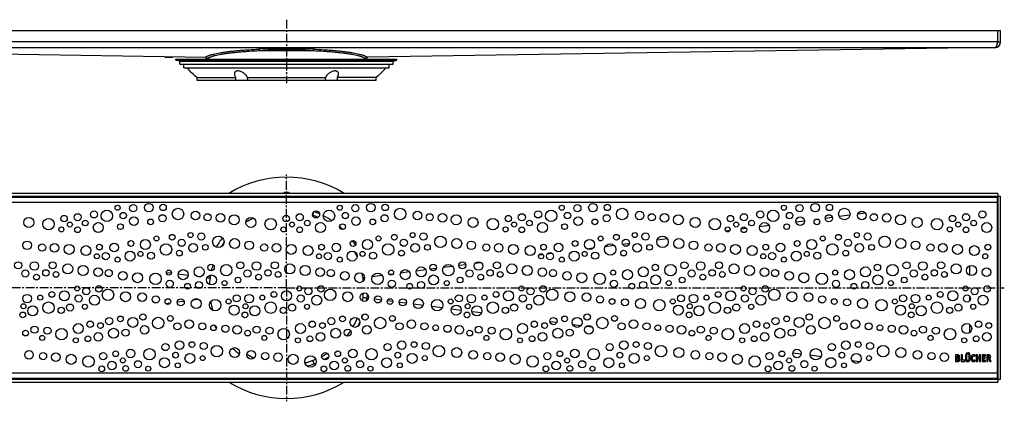
# Model space of a CAD drawing. Units: millimetres. Extents: x -489 to 696, y -115 to 152.
# Drawn here: x 6 to 696, y -115 to 152 of the extents above; entities that cross this region are included whole.
import ezdxf

# ---------------------------------------------------------------- set-up
doc = ezdxf.new("R2010")
doc.units = ezdxf.units.MM
doc.header["$LTSCALE"] = 16.335
doc.linetypes.add('CENTER', pattern=[0.6, 0.375, -0.075, 0.075, -0.075])
doc.layers.get('0').update_dxf_attribs({"linetype": 'CONTINUOUS'})
doc.layers.add('AXES', color=7, linetype='CONTINUOUS')

msp = doc.modelspace()

# ---------------------------------------------------------------- linework, layer by layer
at = {"color": 7, "linetype": 'Continuous'}
for p, q in [((-306.89, 144.64), (693.11, 144.64)), ((691.11, 136.64), (691.11, 144.64)), ((693.11, 136.64), (693.11, 144.64)), ((-285.04, 132.64), (136.6, 125.94)), ((671.25, 132.64), (249.61, 125.94)), ((691.11, 136.64), (693.11, 136.64)), ((108.11, 126.39), (108.11, 125.9)), ((113.11, 125.9), (108.11, 125.9)), ((113.11, 126.31), (113.11, 125.9)), ((137.11, 124.95), (137.11, 124.64)), ((249.11, 124.95), (249.11, 124.64)), ((-306.89, 28.69), (693.11, 28.69)), ((691.11, 30.69), (-304.89, 30.69)), ((-304.39, 28.19), (690.61, 28.19)), ((690.61, 28.19), (690.61, -98.81)), ((691.11, 30.69), (691.11, -101.31)), ((693.11, -99.31), (693.11, 28.69)), ((575.24, 13.9), (570.31, 13.26)), ((587.6, 15.49), (580.11, 14.52)), ((598.39, 16.88), (593.03, 16.19)), ((671.23, 14.92), (671.23, 13.14)), ((531.07, 8.21), (524.39, 7.35)), ((555.76, 11.39), (549.85, 10.62)), ((565.35, 12.62), (563.19, 12.34)), ((503.51, 4.66), (500.75, 4.3)), ((515.15, 6.16), (511.38, 5.67)), ((422.63, -5.76), (416.3, -6.57)), ((433.17, -4.4), (428.56, -4.99)), ((459.74, -0.98), (452.6, -1.9)), ((372.73, -12.18), (369.77, -12.56)), ((379.34, -11.33), (375.47, -11.83)), ((407.59, -7.69), (403.77, -8.19)), ((671.23, -8.98), (671.23, -9.66)), ((309.43, -20.33), (302.9, -21.18)), ((318.71, -19.14), (313.75, -19.78)), ((329.51, -17.75), (325.13, -18.31)), ((671.23, -20.01), (671.23, -26.36)), ((109.08, -24.49), (112.55, -24.94)), ((117.34, -25.56), (124.28, -26.45)), ((130.17, -27.21), (132.9, -27.56)), ((260.12, -26.68), (253.18, -27.58)), ((267.72, -25.7), (265.24, -26.02)), ((279.23, -24.22), (272.97, -25.03)), ((290.64, -22.75), (283.99, -23.61)), ((297.96, -21.81), (293.94, -22.33)), ((671.23, -40.89), (671.23, -44.64)), ((108.53, -46.2), (111.93, -45.77)), ((116.6, -45.17), (121.41, -44.55)), ((127.64, -43.74), (131.51, -43.24)), ((250.5, -42.7), (249.59, -42.59)), ((259.58, -43.87), (254.62, -43.24)), ((267.59, -44.91), (263.68, -44.4)), ((277, -46.12), (272.09, -45.48)), ((288.71, -47.63), (281.97, -46.76)), ((302.14, -49.35), (294.77, -48.41)), ((315.47, -51.07), (308.55, -50.18)), ((329.59, -52.89), (322.97, -52.04)), ((382.27, -59.67), (377.55, -59.06)), ((399.15, -61.85), (393.49, -61.12)), ((671.23, -60.88), (671.23, -66.8)), ((407.14, -62.88), (402.98, -62.34)), ((415.01, -63.89), (412.51, -63.57)), ((541.57, -80.19), (538.81, -79.83)), ((553.47, -81.72), (547.53, -80.95)), ((567.29, -83.5), (559.73, -82.52)), ((661.61, -82.35), (661.61, -86.67)), ((662.83, -82.21), (661.74, -82.21)), ((665.45, -82.35), (665.45, -86.67)), ((666.23, -82.21), (665.6, -82.21)), ((666.37, -85.98), (666.37, -82.35)), ((668.56, -82.35), (668.56, -85.26)), ((669.34, -82.21), (668.7, -82.21)), ((669.48, -85.26), (669.48, -82.35)), ((670.91, -82.35), (670.91, -85.27)), ((671.65, -82.21), (671.05, -82.21)), ((671.79, -85.26), (671.79, -82.35)), ((675.04, -83.15), (675.31, -82.66)), ((675.89, -82.35), (675.89, -86.67)), ((676.67, -82.21), (676.03, -82.21)), ((676.81, -84.1), (676.81, -82.36)), ((678.06, -82.36), (678.06, -84.1)), ((678.84, -82.21), (678.2, -82.21)), ((678.98, -86.67), (678.98, -82.35)), ((680.11, -82.35), (680.11, -86.67)), ((682.49, -82.21), (680.25, -82.21)), ((682.48, -82.83), (682.61, -82.37)), ((683.35, -82.35), (683.35, -86.65)), ((684.58, -82.21), (683.49, -82.21)), ((575.87, -84.6), (573.42, -84.29)), ((594.64, -87.02), (588.94, -86.29)), ((661.74, -86.81), (662.88, -86.81)), ((662.48, -82.89), (662.83, -82.89)), ((662.48, -84.12), (662.48, -82.89)), ((662.76, -84.12), (662.48, -84.12)), ((662.48, -84.82), (662.81, -84.82)), ((662.48, -86.08), (662.48, -84.82)), ((662.79, -86.08), (662.48, -86.08)), ((665.6, -86.81), (667.81, -86.81)), ((667.97, -85.98), (666.37, -85.98)), ((667.97, -86.69), (668.09, -86.14)), ((668.1, -86.06), (668.1, -86.08)), ((675.32, -86.41), (675.05, -85.94)), ((676.03, -86.81), (676.67, -86.81)), ((678.06, -84.1), (676.81, -84.1)), ((676.81, -84.78), (678.06, -84.78)), ((676.81, -86.67), (676.81, -84.78)), ((678.06, -84.78), (678.06, -86.67)), ((678.2, -86.81), (678.84, -86.81)), ((680.25, -86.81), (682.44, -86.81)), ((681.03, -82.94), (682.33, -82.94)), ((681.03, -84.04), (681.03, -82.94)), ((682.15, -84.04), (681.03, -84.04)), ((681.03, -84.78), (682.15, -84.78)), ((681.03, -86.08), (681.03, -84.78)), ((682.44, -86.08), (681.03, -86.08)), ((682.29, -84.63), (682.29, -84.19)), ((682.58, -86.67), (682.58, -86.22)), ((683.49, -86.81), (684.1, -86.81)), ((684.24, -82.89), (684.5, -82.89)), ((684.24, -84.22), (684.24, -82.89)), ((684.42, -84.22), (684.24, -84.22)), ((684.24, -84.93), (684.6, -84.93)), ((684.24, -86.67), (684.24, -84.93)), ((684.6, -84.93), (685.54, -86.84)), ((686.39, -86.57), (685.39, -84.82)), ((685.72, -86.91), (686.32, -86.75)), ((-306.89, -99.31), (693.11, -99.31)), ((-304.89, -101.31), (691.11, -101.31)), ((690.61, -98.81), (-304.39, -98.81))]:
    msp.add_line(p, q, dxfattribs=at)
at = {"color": 9, "linetype": 'Continuous'}
for p, q in [((691.11, 136.64), (-304.89, 136.64)), ((137.11, 124.95), (137.59, 124.94)), ((174.2, 130.64), (212.01, 130.64)), ((248.62, 124.94), (249.11, 124.95)), ((690.61, 24.44), (-304.39, 24.44)), ((212.35, 17.97), (212.28, 18)), ((690.61, -95.06), (-304.39, -95.06))]:
    msp.add_line(p, q, dxfattribs=at)
for centre, radius, start, end in [((193.11, -304.03), 436.09, 87.47064, 92.52936), ((193.11, -35.68), 57, 65.98704, 70.2672), ((193.11, -35.68), 57, 55.99135, 63.11561), ((193.11, -35.68), 57, 126.37304, 128.37324), ((193.11, -35.68), 57, 46.21594, 49.24532), ((193.11, -35.68), 57, 141.80271, 149.65954), ((193.11, -35.68), 57, 32.10697, 35.80073), ((193.1, -35.68), 57, 23.36392, 25.28154), ((193.11, -35.68), 57, 164.38923, 164.73794), ((193.05, -35.31), 57.01, 352.66856, 355.37779), ((193.1, -34.95), 57, 350.50441, 352.29579), ((193.11, -34.95), 57, 337.98155, 340.65299), ((193.11, -34.95), 57, 207.57076, 210.48246), ((193.11, -34.95), 57, 331.28469, 334.55362), ((193.11, -34.95), 57, 228.32937, 234.73104), ((193.1, -34.94), 57, 306.69435, 308.65965), ((191.76, -31.3), 60.89, 285.07176, 289.76975), ((193.1, -34.94), 57, 289.73286, 291.2275), ((193.11, -34.95), 57, 297.47367, 301.22999)]:
    msp.add_arc(centre, radius, start, end, dxfattribs=at)
at = {"color": 7, "linetype": 'Continuous'}
for centre, radius, start, end in [((689.11, 136.64), 4, 270, 360), ((689.11, 136.64), 2, 324.19712, 360), ((136.11, 124.95), 1, 0, 87.95417), ((250.11, 124.95), 1, 92.04583, 180), ((193.11, -35.31), 54, 65.83652, 70.21481), ((193.11, -35.31), 54, 115.40664, 121.71062), ((193.11, -35.31), 54, 144.09236, 147.975), ((193.11, -35.31), 54, 33.31641, 33.96801), ((193.11, -35.31), 54, 23.76411, 27.82916), ((193.11, -35.31), 54, 162.66293, 167.20015), ((193.11, -35.31), 54, 170.50878, 177.54888), ((193.11, -35.31), 54, 4.9717, 10.74058), ((193.11, -35.31), 54, 350.11734, 356.13701), ((193.11, -35.31), 54, 190.30426, 196.92519), ((193.11, -35.31), 54, 329.55647, 336.97943), ((193.11, -35.31), 54, 321.29924, 326.27794), ((193.11, -35.31), 54, 239.13642, 245.21038), ((193.11, -35.31), 54, 297.12449, 301.95415), ((193.11, -35.31), 54, 283.85396, 292.31422), ((663.07, -83.4), 1.31, 0.06945, 25.70802)]:
    msp.add_arc(centre, radius, start, end, dxfattribs=at)
at = {"color": 9, "linetype": 'Continuous'}
for points, knots in [([(136.6, 125.94), (136.7, 126.02), (136.9, 126.19), (137.26, 126.43), (137.68, 126.66), (138.17, 126.89), (138.72, 127.12), (139.33, 127.35), (140, 127.57), (140.74, 127.79), (141.53, 128.01), (142.71, 128.31), (144.34, 128.66), (146.45, 129.06), (148.79, 129.45), (151.34, 129.81), (154.08, 130.15), (157, 130.46), (160.1, 130.75), (163.35, 131.02), (167.95, 131.34), (171.47, 131.53), (173.86, 131.63)], [0, 0, 0, 0, 0.00985, 0.021065, 0.033719, 0.04786, 0.063514, 0.080697, 0.099415, 0.119664, 0.141437, 0.164723, 0.215759, 0.272607, 0.335055, 0.402852, 0.475716, 0.553335, 0.635368, 0.721449, 0.811191, 1, 1, 1, 1]), ([(174.2, 130.64), (174.2, 130.7), (174.19, 130.82), (174.16, 130.99), (174.13, 131.16), (174.09, 131.3), (174.04, 131.43), (174, 131.51), (173.95, 131.57), (173.92, 131.61), (173.88, 131.63), (173.86, 131.63)], [0, 0, 0, 0, 0.166997, 0.329525, 0.482913, 0.622928, 0.746046, 0.849828, 0.894223, 0.933754, 1, 1, 1, 1]), ([(174.2, 130.64), (175.73, 130.78), (178.82, 131.03), (185.13, 131.38), (193.11, 131.57), (201.09, 131.38), (207.39, 131.03), (210.48, 130.78), (212.01, 130.64)], [0, 0, 0, 0, 0.121719, 0.246078, 0.5, 0.753922, 0.878281, 1, 1, 1, 1]), ([(212.01, 130.64), (212.02, 130.7), (212.02, 130.82), (212.05, 130.99), (212.08, 131.16), (212.12, 131.3), (212.17, 131.43), (212.22, 131.51), (212.26, 131.57), (212.3, 131.61), (212.33, 131.63), (212.35, 131.63)], [0, 0, 0, 0, 0.166997, 0.329525, 0.482913, 0.622928, 0.746046, 0.849828, 0.894223, 0.933754, 1, 1, 1, 1]), ([(212.35, 131.63), (214.74, 131.53), (218.26, 131.34), (222.86, 131.02), (226.11, 130.75), (229.21, 130.46), (232.13, 130.15), (234.88, 129.81), (237.42, 129.45), (239.76, 129.06), (241.88, 128.66), (243.5, 128.31), (244.68, 128.01), (245.47, 127.79), (246.21, 127.57), (246.88, 127.35), (247.5, 127.12), (248.04, 126.89), (248.53, 126.66), (248.95, 126.43), (249.31, 126.19), (249.52, 126.02), (249.61, 125.94)], [0, 0, 0, 0, 0.188808, 0.278551, 0.364632, 0.446665, 0.524284, 0.597148, 0.664945, 0.727393, 0.784241, 0.835277, 0.858563, 0.880336, 0.900585, 0.919303, 0.936486, 0.95214, 0.966281, 0.978935, 0.99015, 1, 1, 1, 1]), ([(137.59, 124.94), (137.68, 125.02), (137.88, 125.19), (138.23, 125.43), (138.64, 125.66), (139.12, 125.89), (139.65, 126.12), (140.25, 126.35), (140.92, 126.57), (141.64, 126.8), (142.42, 127.01), (143.58, 127.31), (145.17, 127.67), (147.25, 128.07), (149.55, 128.45), (152.05, 128.81), (154.74, 129.15), (157.62, 129.47), (160.66, 129.76), (163.86, 130.03), (168.39, 130.35), (171.85, 130.54), (174.2, 130.64)], [0, 0, 0, 0, 0.00988, 0.021114, 0.033779, 0.047923, 0.063578, 0.080757, 0.099468, 0.11971, 0.141474, 0.164749, 0.215765, 0.272594, 0.335024, 0.402809, 0.475664, 0.553279, 0.635314, 0.721402, 0.811156, 1, 1, 1, 1]), ([(212.01, 130.64), (214.36, 130.54), (217.82, 130.35), (222.35, 130.03), (225.55, 129.76), (228.59, 129.47), (231.47, 129.15), (234.16, 128.81), (236.66, 128.45), (238.96, 128.07), (241.04, 127.67), (242.63, 127.31), (243.79, 127.01), (244.57, 126.8), (245.3, 126.57), (245.96, 126.35), (246.56, 126.12), (247.1, 125.89), (247.57, 125.66), (247.98, 125.43), (248.33, 125.19), (248.54, 125.02), (248.62, 124.94)], [0, 0, 0, 0, 0.188844, 0.278598, 0.364686, 0.44672, 0.524336, 0.597191, 0.664976, 0.727406, 0.784235, 0.835251, 0.858526, 0.88029, 0.900532, 0.919243, 0.936422, 0.952077, 0.966221, 0.978886, 0.99012, 1, 1, 1, 1]), ([(211.37, 15.55), (211.38, 15.56), (211.4, 15.6), (211.44, 15.66), (211.47, 15.74), (211.54, 15.88), (211.63, 16.09), (211.75, 16.39), (211.89, 16.73), (212.03, 17.12), (212.19, 17.54), (212.3, 17.82), (212.35, 17.97)], [0, 0, 0, 0, 0.019825, 0.046676, 0.080427, 0.120881, 0.220864, 0.344122, 0.487525, 0.647415, 0.819709, 1, 1, 1, 1]), ([(206.06, -87.83), (206.95, -87.58), (208.72, -87.05), (210.47, -86.45), (211.34, -86.14)], [0, 0, 0, 0, 0.500891, 1, 1, 1, 1]), ([(211.34, -86.14), (211.34, -86.14), (211.34, -86.14), (211.35, -86.15), (211.36, -86.15), (211.36, -86.16), (211.38, -86.18), (211.39, -86.21), (211.41, -86.24), (211.43, -86.27), (211.46, -86.33), (211.5, -86.42), (211.55, -86.54), (211.61, -86.68), (211.68, -86.84), (211.75, -87.01), (211.85, -87.28), (211.99, -87.64), (212.17, -88.11), (212.29, -88.43), (212.35, -88.6)], [0, 0, 0, 0, 0.002429, 0.004231, 0.006527, 0.012709, 0.021093, 0.031705, 0.044545, 0.059598, 0.076841, 0.117768, 0.167011, 0.224177, 0.288803, 0.36036, 0.43826, 0.610482, 0.799806, 1, 1, 1, 1])]:
    msp.add_open_spline(points, degree=3, knots=knots, dxfattribs=at)
at = {"color": 7, "linetype": 'Continuous'}
for points, knots in [([(691.11, 136.64), (691.02, 136.38), (690.86, 135.87), (690.61, 135.13), (690.41, 134.54), (690.24, 134.11), (690.11, 133.82), (689.99, 133.56), (689.86, 133.32), (689.74, 133.12), (689.61, 132.95), (689.49, 132.82), (689.36, 132.72), (689.26, 132.67), (689.17, 132.65), (689.13, 132.64), (689.11, 132.64)], [0, 0, 0, 0, 0.177796, 0.349361, 0.508894, 0.582507, 0.65121, 0.714525, 0.772067, 0.823582, 0.868997, 0.908488, 0.942609, 0.972476, 0.986397, 1, 1, 1, 1]), ([(136.6, 125.94), (136.67, 125.94), (136.8, 125.92), (136.98, 125.87), (137.15, 125.77), (137.3, 125.65), (137.42, 125.49), (137.52, 125.32), (137.57, 125.13), (137.59, 125), (137.59, 124.94)], [0, 0, 0, 0, 0.124371, 0.248983, 0.373845, 0.49893, 0.624177, 0.749501, 0.874806, 1, 1, 1, 1]), ([(249.61, 125.94), (249.54, 125.94), (249.41, 125.92), (249.23, 125.87), (249.06, 125.77), (248.91, 125.65), (248.79, 125.49), (248.7, 125.32), (248.64, 125.13), (248.62, 125), (248.62, 124.94)], [0, 0, 0, 0, 0.124371, 0.248982, 0.373845, 0.49893, 0.624176, 0.7495, 0.874806, 1, 1, 1, 1]), ([(691.11, 28.69), (691.07, 28.69), (690.99, 28.68), (690.83, 28.65), (690.63, 28.56), (690.4, 28.4), (690.26, 28.26), (690.19, 28.19)], [0, 0, 0, 0, 0.107279, 0.216674, 0.448786, 0.708066, 1, 1, 1, 1]), ([(691.11, 28.69), (691.11, 28.65), (691.1, 28.57), (691.07, 28.41), (690.98, 28.21), (690.82, 27.98), (690.68, 27.84), (690.61, 27.77)], [0, 0, 0, 0, 0.107279, 0.216674, 0.448786, 0.708066, 1, 1, 1, 1]), ([(137.54, -28.15), (137.68, -28.17), (137.95, -28.2), (138.34, -28.23), (138.69, -28.26), (138.95, -28.28), (139.13, -28.28), (139.24, -28.29), (139.34, -28.29), (139.41, -28.28), (139.45, -28.28), (139.48, -28.28), (139.51, -28.28), (139.53, -28.27), (139.55, -28.27), (139.56, -28.26), (139.57, -28.25), (139.57, -28.25)], [0, 0, 0, 0, 0.208781, 0.401111, 0.572415, 0.718651, 0.781279, 0.836422, 0.883775, 0.923092, 0.939682, 0.954207, 0.966665, 0.977067, 0.985449, 0.9919, 1, 1, 1, 1]), ([(247.85, -28.23), (247.76, -28.24), (247.59, -28.25), (247.35, -28.27), (247.15, -28.28), (247, -28.29), (246.89, -28.29), (246.83, -28.29), (246.77, -28.28), (246.73, -28.28), (246.69, -28.27), (246.67, -28.27), (246.66, -28.26), (246.65, -28.26), (246.64, -28.25), (246.64, -28.25), (246.64, -28.25)], [0, 0, 0, 0, 0.218207, 0.41369, 0.583894, 0.726631, 0.787129, 0.840134, 0.885504, 0.923146, 0.953032, 0.975265, 0.983636, 0.990326, 0.9956, 1, 1, 1, 1]), ([(249.59, -42.59), (249.4, -42.56), (249.02, -42.52), (248.48, -42.45), (247.98, -42.4), (247.6, -42.37), (247.32, -42.35), (247.15, -42.35), (247, -42.34), (246.9, -42.34), (246.82, -42.34), (246.78, -42.34), (246.74, -42.35), (246.7, -42.35), (246.68, -42.36), (246.66, -42.36), (246.65, -42.37), (246.65, -42.37), (246.64, -42.38), (246.64, -42.38)], [0, 0, 0, 0, 0.194838, 0.381717, 0.553605, 0.704066, 0.769477, 0.827518, 0.877661, 0.919466, 0.937131, 0.952591, 0.965825, 0.976822, 0.985597, 0.992205, 0.994746, 0.996833, 1, 1, 1, 1]), ([(691.11, -99.31), (691.07, -99.31), (690.99, -99.31), (690.83, -99.27), (690.63, -99.19), (690.4, -99.03), (690.26, -98.89), (690.19, -98.81)], [0, 0, 0, 0, 0.107279, 0.216674, 0.448786, 0.708066, 1, 1, 1, 1]), ([(691.11, -99.31), (691.11, -99.28), (691.1, -99.2), (691.07, -99.04), (690.98, -98.84), (690.82, -98.61), (690.68, -98.47), (690.61, -98.39)], [0, 0, 0, 0, 0.107279, 0.216674, 0.448786, 0.708066, 1, 1, 1, 1])]:
    msp.add_open_spline(points, degree=3, knots=knots, dxfattribs=at)
for points in [[(661.63, -82.24), (661.61, -82.25), (661.61, -82.29), (661.61, -82.35)], [(661.74, -82.21), (661.68, -82.21), (661.64, -82.23), (661.63, -82.24)], [(663.24, -82.23), (663.12, -82.22), (662.99, -82.21), (662.83, -82.21)], [(663.52, -82.25), (663.44, -82.24), (663.35, -82.23), (663.24, -82.23)], [(663.73, -82.31), (663.67, -82.29), (663.6, -82.27), (663.52, -82.25)], [(663.91, -82.41), (663.85, -82.37), (663.79, -82.34), (663.73, -82.31)], [(664.25, -82.83), (664.17, -82.65), (664.05, -82.51), (663.91, -82.41)], [(665.47, -82.24), (665.46, -82.25), (665.45, -82.29), (665.45, -82.35)], [(665.6, -82.21), (665.53, -82.21), (665.49, -82.23), (665.47, -82.24)], [(666.35, -82.24), (666.33, -82.23), (666.29, -82.21), (666.23, -82.21)], [(666.37, -82.35), (666.37, -82.29), (666.36, -82.25), (666.35, -82.24)], [(668.58, -82.24), (668.57, -82.25), (668.56, -82.29), (668.56, -82.35)], [(668.7, -82.21), (668.63, -82.21), (668.59, -82.23), (668.58, -82.24)], [(669.23, -80.98), (669.14, -81.07), (669.09, -81.18), (669.09, -81.31)], [(669.09, -81.31), (669.09, -81.44), (669.13, -81.56), (669.22, -81.65)], [(669.22, -81.65), (669.32, -81.74), (669.43, -81.79), (669.57, -81.79)], [(669.57, -80.84), (669.44, -80.84), (669.32, -80.89), (669.23, -80.98)], [(669.45, -82.24), (669.44, -82.23), (669.4, -82.21), (669.34, -82.21)], [(669.48, -82.35), (669.48, -82.29), (669.46, -82.25), (669.45, -82.24)], [(669.9, -80.98), (669.81, -80.89), (669.7, -80.84), (669.57, -80.84)], [(669.57, -81.79), (669.69, -81.79), (669.81, -81.74), (669.9, -81.65)], [(670.04, -81.32), (670.04, -81.19), (669.99, -81.07), (669.9, -80.98)], [(669.9, -81.65), (669.99, -81.56), (670.04, -81.45), (670.04, -81.32)], [(670.45, -80.97), (670.36, -81.07), (670.31, -81.18), (670.31, -81.31)], [(670.31, -81.31), (670.31, -81.44), (670.36, -81.56), (670.45, -81.65)], [(670.8, -80.83), (670.66, -80.83), (670.54, -80.88), (670.45, -80.97)], [(670.45, -81.65), (670.54, -81.74), (670.66, -81.79), (670.79, -81.79)], [(670.79, -81.79), (670.92, -81.79), (671.03, -81.74), (671.13, -81.65)], [(671.13, -80.97), (671.03, -80.88), (670.93, -80.83), (670.8, -80.83)], [(670.93, -82.24), (670.92, -82.25), (670.91, -82.29), (670.91, -82.35)], [(671.05, -82.21), (670.99, -82.21), (670.95, -82.23), (670.93, -82.24)], [(671.27, -81.31), (671.27, -81.18), (671.22, -81.07), (671.13, -80.97)], [(671.13, -81.65), (671.22, -81.56), (671.27, -81.44), (671.27, -81.31)], [(671.76, -82.24), (671.75, -82.23), (671.71, -82.21), (671.65, -82.21)], [(671.79, -82.35), (671.79, -82.29), (671.78, -82.25), (671.76, -82.24)], [(673.01, -82.63), (672.83, -82.84), (672.69, -83.1), (672.61, -83.39)], [(673.53, -82.24), (673.33, -82.33), (673.16, -82.46), (673.01, -82.63)], [(674.17, -82.1), (673.94, -82.1), (673.73, -82.15), (673.53, -82.24)], [(674.69, -82.19), (674.52, -82.13), (674.35, -82.1), (674.17, -82.1)], [(675.18, -82.44), (675.03, -82.33), (674.87, -82.25), (674.69, -82.19)], [(675.33, -82.6), (675.33, -82.56), (675.28, -82.51), (675.18, -82.44)], [(675.31, -82.66), (675.32, -82.65), (675.33, -82.63), (675.33, -82.6)], [(675.91, -82.24), (675.9, -82.25), (675.89, -82.29), (675.89, -82.35)], [(676.03, -82.21), (675.96, -82.21), (675.92, -82.23), (675.91, -82.24)], [(676.78, -82.24), (676.77, -82.23), (676.73, -82.21), (676.67, -82.21)], [(676.81, -82.36), (676.81, -82.29), (676.79, -82.25), (676.78, -82.24)], [(678.08, -82.24), (678.07, -82.25), (678.06, -82.29), (678.06, -82.36)], [(678.2, -82.21), (678.13, -82.21), (678.09, -82.23), (678.08, -82.24)], [(678.95, -82.24), (678.94, -82.23), (678.9, -82.21), (678.84, -82.21)], [(678.98, -82.35), (678.98, -82.29), (678.97, -82.25), (678.95, -82.24)], [(680.13, -82.24), (680.12, -82.25), (680.11, -82.29), (680.11, -82.35)], [(680.25, -82.21), (680.19, -82.21), (680.15, -82.23), (680.13, -82.24)], [(682.63, -82.29), (682.63, -82.24), (682.58, -82.21), (682.49, -82.21)], [(682.61, -82.37), (682.62, -82.33), (682.63, -82.3), (682.63, -82.29)], [(683.37, -82.24), (683.35, -82.25), (683.35, -82.29), (683.35, -82.35)], [(683.49, -82.21), (683.42, -82.21), (683.38, -82.23), (683.37, -82.24)], [(685.18, -82.25), (685.03, -82.23), (684.83, -82.21), (684.58, -82.21)], [(685.57, -82.39), (685.45, -82.33), (685.32, -82.28), (685.18, -82.25)], [(686.14, -83.53), (686.14, -82.98), (685.95, -82.6), (685.57, -82.39)], [(661.61, -86.67), (661.61, -86.74), (661.61, -86.78), (661.63, -86.79)], [(661.63, -86.79), (661.64, -86.81), (661.68, -86.81), (661.74, -86.81)], [(663.07, -84.1), (663, -84.12), (662.89, -84.12), (662.76, -84.12)], [(663.44, -85.94), (663.31, -86.04), (663.09, -86.08), (662.79, -86.08)], [(662.81, -84.82), (663.11, -84.82), (663.32, -84.87), (663.44, -84.97)], [(662.83, -82.89), (662.93, -82.89), (663.01, -82.9), (663.07, -82.91)], [(662.88, -86.81), (663.15, -86.81), (663.37, -86.81), (663.52, -86.79)], [(663.07, -82.91), (663.13, -82.92), (663.18, -82.94), (663.23, -82.97)], [(663.27, -84.01), (663.21, -84.06), (663.15, -84.09), (663.07, -84.1)], [(663.23, -82.97), (663.4, -83.07), (663.49, -83.25), (663.49, -83.49)], [(663.43, -83.8), (663.4, -83.9), (663.34, -83.96), (663.27, -84.01)], [(663.49, -83.49), (663.49, -83.61), (663.47, -83.72), (663.43, -83.8)], [(663.44, -84.97), (663.56, -85.06), (663.63, -85.23), (663.63, -85.46)], [(663.63, -85.46), (663.63, -85.69), (663.56, -85.85), (663.44, -85.94)], [(663.52, -86.79), (663.66, -86.77), (663.79, -86.73), (663.9, -86.68)], [(663.7, -84.41), (663.95, -84.3), (664.12, -84.16), (664.22, -84.01)], [(664.33, -84.8), (664.18, -84.61), (663.97, -84.48), (663.7, -84.41)], [(663.9, -86.68), (663.99, -86.63), (664.08, -86.57), (664.16, -86.49)], [(664.16, -86.49), (664.24, -86.4), (664.31, -86.32), (664.37, -86.21)], [(664.22, -84.01), (664.33, -83.84), (664.38, -83.64), (664.38, -83.39)], [(664.55, -85.51), (664.55, -85.23), (664.48, -85), (664.33, -84.8)], [(664.37, -86.21), (664.42, -86.11), (664.47, -86), (664.5, -85.88)], [(664.5, -85.88), (664.53, -85.76), (664.55, -85.64), (664.55, -85.51)], [(665.45, -86.67), (665.45, -86.74), (665.46, -86.78), (665.47, -86.79)], [(665.47, -86.79), (665.49, -86.81), (665.53, -86.81), (665.6, -86.81)], [(667.81, -86.81), (667.87, -86.81), (667.9, -86.81), (667.92, -86.79)], [(667.92, -86.79), (667.94, -86.78), (667.96, -86.75), (667.97, -86.69)], [(668.1, -86.06), (668.1, -86.01), (668.06, -85.98), (667.97, -85.98)], [(668.09, -86.14), (668.1, -86.1), (668.1, -86.08), (668.1, -86.08)], [(668.56, -85.26), (668.56, -85.53), (668.57, -85.74), (668.61, -85.9)], [(668.61, -85.9), (668.65, -86.07), (668.71, -86.22), (668.79, -86.34)], [(668.79, -86.34), (669.04, -86.73), (669.47, -86.93), (670.09, -86.93)], [(669.48, -85.53), (669.48, -85.46), (669.48, -85.37), (669.48, -85.26)], [(669.5, -85.73), (669.49, -85.67), (669.48, -85.61), (669.48, -85.53)], [(669.54, -85.86), (669.52, -85.82), (669.51, -85.78), (669.5, -85.73)], [(669.61, -85.97), (669.59, -85.93), (669.56, -85.89), (669.54, -85.86)], [(670.16, -86.2), (669.91, -86.2), (669.73, -86.12), (669.61, -85.97)], [(670.09, -86.93), (670.39, -86.93), (670.64, -86.89), (670.86, -86.81)], [(670.74, -85.99), (670.62, -86.13), (670.43, -86.2), (670.16, -86.2)], [(670.91, -85.27), (670.91, -85.61), (670.85, -85.84), (670.74, -85.99)], [(670.86, -86.81), (671.07, -86.73), (671.26, -86.61), (671.42, -86.44)], [(671.42, -86.44), (671.56, -86.3), (671.66, -86.14), (671.71, -85.96)], [(671.71, -85.96), (671.76, -85.79), (671.79, -85.55), (671.79, -85.26)], [(672.61, -83.39), (672.52, -83.68), (672.48, -84.03), (672.48, -84.45)], [(672.48, -84.45), (672.48, -84.9), (672.53, -85.29), (672.63, -85.63)], [(672.63, -85.63), (672.72, -85.98), (672.87, -86.26), (673.06, -86.47)], [(673.06, -86.47), (673.33, -86.78), (673.72, -86.93), (674.22, -86.93)], [(673.45, -84.31), (673.45, -83.36), (673.71, -82.88), (674.23, -82.88)], [(673.71, -85.81), (673.54, -85.49), (673.45, -84.98), (673.45, -84.31)], [(673.96, -86.06), (673.86, -86), (673.77, -85.92), (673.71, -85.81)], [(674.32, -86.15), (674.19, -86.15), (674.07, -86.12), (673.96, -86.06)], [(674.22, -86.93), (674.59, -86.93), (674.91, -86.83), (675.19, -86.65)], [(674.23, -82.88), (674.41, -82.88), (674.59, -82.95), (674.77, -83.09)], [(674.61, -86.1), (674.53, -86.14), (674.43, -86.15), (674.32, -86.15)], [(674.92, -85.91), (674.8, -86), (674.69, -86.07), (674.61, -86.1)], [(674.77, -83.09), (674.84, -83.15), (674.89, -83.18), (674.91, -83.19)], [(674.91, -83.19), (674.93, -83.21), (674.95, -83.21), (674.97, -83.21)], [(674.99, -85.88), (674.98, -85.88), (674.96, -85.89), (674.92, -85.91)], [(674.97, -83.21), (675, -83.21), (675.02, -83.19), (675.04, -83.15)], [(675.05, -85.94), (675.02, -85.9), (675, -85.88), (674.99, -85.88)], [(675.19, -86.65), (675.28, -86.59), (675.34, -86.53), (675.34, -86.47)], [(675.34, -86.47), (675.34, -86.46), (675.33, -86.44), (675.32, -86.41)], [(675.89, -86.67), (675.89, -86.74), (675.9, -86.78), (675.91, -86.79)], [(675.91, -86.79), (675.92, -86.81), (675.96, -86.81), (676.03, -86.81)], [(676.67, -86.81), (676.73, -86.81), (676.77, -86.81), (676.78, -86.79)], [(676.78, -86.79), (676.79, -86.78), (676.81, -86.74), (676.81, -86.67)], [(678.06, -86.67), (678.06, -86.74), (678.07, -86.78), (678.08, -86.79)], [(678.08, -86.79), (678.09, -86.81), (678.13, -86.81), (678.2, -86.81)], [(678.84, -86.81), (678.9, -86.81), (678.94, -86.81), (678.95, -86.79)], [(678.95, -86.79), (678.97, -86.78), (678.98, -86.74), (678.98, -86.67)], [(680.11, -86.67), (680.11, -86.74), (680.12, -86.78), (680.13, -86.79)], [(680.13, -86.79), (680.15, -86.81), (680.19, -86.81), (680.25, -86.81)], [(682.27, -84.07), (682.25, -84.06), (682.21, -84.04), (682.15, -84.04)], [(682.15, -84.78), (682.21, -84.78), (682.25, -84.77), (682.27, -84.76)], [(682.29, -84.19), (682.29, -84.12), (682.28, -84.08), (682.27, -84.07)], [(682.27, -84.76), (682.28, -84.74), (682.29, -84.7), (682.29, -84.63)], [(682.33, -82.94), (682.38, -82.94), (682.41, -82.94), (682.43, -82.92)], [(682.43, -82.92), (682.45, -82.91), (682.47, -82.88), (682.48, -82.83)], [(682.55, -86.11), (682.54, -86.1), (682.5, -86.08), (682.44, -86.08)], [(682.44, -86.81), (682.5, -86.81), (682.54, -86.81), (682.55, -86.79)], [(682.58, -86.22), (682.58, -86.16), (682.57, -86.12), (682.55, -86.11)], [(682.55, -86.79), (682.57, -86.78), (682.58, -86.74), (682.58, -86.67)], [(683.35, -86.65), (683.35, -86.73), (683.35, -86.78), (683.37, -86.79)], [(683.37, -86.79), (683.38, -86.81), (683.42, -86.81), (683.49, -86.81)], [(684.1, -86.81), (684.16, -86.81), (684.2, -86.81), (684.22, -86.79)], [(684.22, -86.79), (684.23, -86.78), (684.24, -86.74), (684.24, -86.67)], [(685.04, -84.07), (684.93, -84.17), (684.72, -84.22), (684.42, -84.22)], [(684.5, -82.89), (684.77, -82.89), (684.96, -82.94), (685.06, -83.03)], [(685.22, -83.53), (685.22, -83.78), (685.16, -83.96), (685.04, -84.07)], [(685.06, -83.03), (685.17, -83.13), (685.22, -83.29), (685.22, -83.53)], [(685.39, -84.82), (685.66, -84.67), (685.85, -84.5), (685.96, -84.3)], [(685.54, -86.84), (685.58, -86.9), (685.61, -86.93), (685.64, -86.93)], [(685.64, -86.93), (685.65, -86.93), (685.65, -86.93), (685.66, -86.93)], [(685.66, -86.93), (685.67, -86.93), (685.69, -86.92), (685.72, -86.91)], [(685.96, -84.3), (686.08, -84.1), (686.14, -83.84), (686.14, -83.53)], [(686.32, -86.75), (686.38, -86.73), (686.42, -86.71), (686.42, -86.67)], [(686.42, -86.67), (686.42, -86.64), (686.41, -86.6), (686.39, -86.57)]]:
    msp.add_open_spline(points, degree=3, dxfattribs=at)
at = {"layer": 'AXES', "color": 7, "linetype": 'CENTER'}
for p, q in [((193.11, 152.22), (193.11, 107.94)), ((193.11, -35.31), (193.11, 44.06)), ((193.11, -35.31), (-309.77, -35.31)), ((193.11, -35.31), (193.11, -114.69)), ((193.11, -35.31), (695.68, -35.31))]:
    msp.add_line(p, q, dxfattribs=at)
at = {"layer": 'AXES', "color": 7, "linetype": 'Continuous'}
for p, q in [((689.11, 132.64), (-302.89, 132.64)), ((115.73, 123.94), (115.73, 124.64)), ((115.73, 124.64), (270.48, 124.64)), ((270.48, 123.94), (270.48, 124.64)), ((115.73, 123.94), (270.48, 123.94)), ((118.43, 123.24), (115.73, 123.94)), ((118.43, 121.24), (118.43, 123.24)), ((118.43, 123.24), (267.78, 123.24)), ((118.43, 121.24), (267.78, 121.24)), ((121.13, 118.54), (121.13, 121.24)), ((121.13, 118.54), (265.08, 118.54)), ((125.19, 116.61), (123.25, 118.54)), ((261.02, 116.61), (262.96, 118.54)), ((265.08, 118.54), (265.08, 121.24)), ((267.78, 123.24), (270.48, 123.94)), ((267.78, 121.24), (267.78, 123.24)), ((130.27, 111.69), (157.72, 111.69)), ((130.27, 111.69), (130.28, 109.94)), ((157.66, 109.94), (157.72, 111.69)), ((165.66, 111.69), (220.55, 111.69)), ((165.66, 111.69), (165.73, 109.94)), ((220.48, 109.94), (220.55, 111.69)), ((255.94, 111.69), (228.49, 111.69)), ((228.49, 111.69), (228.55, 109.94)), ((255.93, 109.94), (255.94, 111.69)), ((130.28, 109.94), (255.93, 109.94))]:
    msp.add_line(p, q, dxfattribs=at)
for centre, radius in [((74.87, 20.71), 1.75), ((85.81, 20.41), 2.5), ((96.68, 20.77), 3), ((106.73, 20.9), 2.25), ((230.37, 20.71), 1.75), ((241.31, 20.41), 2.5), ((252.18, 20.77), 3), ((262.23, 20.9), 2.25), ((385.87, 20.71), 1.75), ((396.81, 20.41), 2.5), ((407.68, 20.77), 3), ((417.73, 20.9), 2.25), ((541.37, 20.71), 1.75), ((552.31, 20.41), 2.5), ((563.18, 20.77), 3), ((573.23, 20.9), 2.25), ((12.72, 10.42), 3.5), ((37.42, 13.09), 2.25), ((46.9, 14.03), 2.5), ((58.33, 16.04), 2.5), ((67.38, 14.97), 4), ((78.84, 15.19), 2.25), ((86.26, 11.36), 3), ((106.31, 13.35), 2.5), ((117.19, 16.31), 4), ((129.38, 15.24), 3), ((137.87, 14.03), 2.5), ((146.85, 13.56), 3), ((156.48, 12.28), 3.5), ((168.22, 10.42), 3.5), ((192.92, 13.09), 2.25), ((202.4, 14.03), 2.5), ((213.83, 16.04), 2.5), ((222.88, 14.97), 4), ((234.34, 15.19), 2.25), ((241.76, 11.36), 3), ((261.81, 13.35), 2.5), ((272.69, 16.31), 4), ((284.88, 15.24), 3), ((293.37, 14.03), 2.5), ((302.35, 13.56), 3), ((311.98, 12.28), 3.5), ((323.72, 10.42), 3.5), ((348.42, 13.09), 2.25), ((357.9, 14.03), 2.5), ((369.33, 16.04), 2.5), ((378.38, 14.97), 4), ((389.84, 15.19), 2.25), ((397.26, 11.36), 3), ((417.31, 13.35), 2.5), ((428.19, 16.31), 4), ((440.38, 15.24), 3), ((448.87, 14.03), 2.5), ((457.85, 13.56), 3), ((467.48, 12.28), 3.5), ((479.22, 10.42), 3.5), ((503.92, 13.09), 2.25), ((513.4, 14.03), 2.5), ((524.83, 16.04), 2.5), ((533.88, 14.97), 4), ((545.34, 15.19), 2.25), ((552.76, 11.36), 3), ((572.81, 13.35), 2.5), ((583.69, 16.31), 4), ((595.88, 15.24), 3), ((604.37, 14.03), 2.5), ((613.35, 13.56), 3), ((622.98, 12.28), 3.5), ((634.72, 10.42), 3.5), ((659.42, 13.09), 2.25), ((668.9, 14.03), 2.5), ((680.33, 16.04), 2.5), ((26.56, 9.25), 4), ((35.5, 5.54), 1.75), ((41.46, 8.96), 1.75), ((46.85, 5.3), 2), ((52.23, 10), 2), ((61.36, 6.83), 3.5), ((76.82, 7.46), 2), ((97.99, 10.82), 2), ((182.06, 9.25), 4), ((191, 5.54), 1.75), ((196.96, 8.96), 1.75), ((202.35, 5.3), 2), ((207.73, 10), 2), ((216.86, 6.83), 3.5), ((232.32, 7.46), 2), ((253.49, 10.82), 2), ((337.56, 9.25), 4), ((346.5, 5.54), 1.75), ((352.46, 8.96), 1.75), ((357.85, 5.3), 2), ((363.23, 10), 2), ((372.36, 6.83), 3.5), ((387.82, 7.46), 2), ((408.99, 10.82), 2), ((493.06, 9.25), 4), ((502, 5.54), 1.75), ((507.96, 8.96), 1.75), ((513.35, 5.3), 2), ((518.73, 10), 2), ((527.86, 6.83), 3.5), ((543.32, 7.46), 2), ((564.49, 10.82), 2), ((648.56, 9.25), 4), ((657.5, 5.54), 1.75), ((663.46, 8.96), 1.75), ((668.85, 5.3), 2), ((674.23, 10), 2), ((683.36, 6.83), 3.5), ((102.08, -0.79), 1.75), ((113.11, 0.07), 2), ((125.94, 1.56), 1.75), ((133.52, 0.59), 2.5), ((145.4, -3.17), 4), ((257.58, -0.79), 1.75), ((268.61, 0.07), 2), ((281.44, 1.56), 1.75), ((289.02, 0.59), 2.5), ((300.9, -3.17), 4), ((413.08, -0.79), 1.75), ((424.11, 0.07), 2), ((436.94, 1.56), 1.75), ((444.52, 0.59), 2.5), ((456.4, -3.17), 4), ((568.58, -0.79), 1.75), ((579.61, 0.07), 2), ((592.44, 1.56), 1.75), ((600.02, 0.59), 2.5), ((611.9, -3.17), 4), ((11.52, -5.59), 3), ((22.03, -7.14), 2.5), ((30.67, -7.27), 3), ((40.95, -8.4), 3.5), ((52.72, -9.32), 3.5), ((62.15, -6.86), 2), ((72.49, -7.12), 3), ((84.21, -4.3), 2), ((94.31, -5.04), 3.5), ((108.78, -8.55), 4), ((119.75, -3.78), 2.5), ((127.71, -7.27), 3), ((136.29, -6.99), 2), ((156.8, -4.37), 3.5), ((167.02, -5.59), 3), ((177.53, -7.14), 2.5), ((186.17, -7.27), 3), ((196.45, -8.4), 3.5), ((208.22, -9.32), 3.5), ((217.65, -6.86), 2), ((227.99, -7.12), 3), ((239.71, -4.3), 2), ((249.81, -5.04), 3.5), ((264.28, -8.55), 4), ((275.25, -3.78), 2.5), ((283.21, -7.27), 3), ((291.79, -6.99), 2), ((312.3, -4.37), 3.5), ((322.52, -5.59), 3), ((333.03, -7.14), 2.5), ((341.67, -7.27), 3), ((351.95, -8.4), 3.5), ((363.72, -9.32), 3.5), ((373.15, -6.86), 2), ((383.49, -7.12), 3), ((395.21, -4.3), 2), ((405.31, -5.04), 3.5), ((419.78, -8.55), 4), ((430.75, -3.78), 2.5), ((438.71, -7.27), 3), ((447.29, -6.99), 2), ((467.8, -4.37), 3.5), ((478.02, -5.59), 3), ((488.53, -7.14), 2.5), ((497.17, -7.27), 3), ((507.45, -8.4), 3.5), ((519.22, -9.32), 3.5), ((528.65, -6.86), 2), ((538.99, -7.12), 3), ((550.71, -4.3), 2), ((560.81, -5.04), 3.5), ((575.28, -8.55), 4), ((586.25, -3.78), 2.5), ((594.21, -7.27), 3), ((602.79, -6.99), 2), ((623.3, -4.37), 3.5), ((633.52, -5.59), 3), ((644.03, -7.14), 2.5), ((652.67, -7.27), 3), ((662.95, -8.4), 3.5), ((674.72, -9.32), 3.5), ((684.15, -6.86), 2), ((60.37, -13.27), 1.75), ((66.61, -13.13), 2.5), ((83.56, -13.1), 3.5), ((90.88, -11.6), 1.75), ((98.24, -12.85), 2.5), ((118.15, -11.02), 2), ((215.87, -13.27), 1.75), ((222.11, -13.13), 2.5), ((239.06, -13.1), 3.5), ((246.38, -11.6), 1.75), ((253.74, -12.85), 2.5), ((273.65, -11.02), 2), ((371.37, -13.27), 1.75), ((377.61, -13.13), 2.5), ((394.56, -13.1), 3.5), ((401.88, -11.6), 1.75), ((409.24, -12.85), 2.5), ((429.15, -11.02), 2), ((526.87, -13.27), 1.75), ((533.11, -13.13), 2.5), ((550.06, -13.1), 3.5), ((557.38, -11.6), 1.75), ((564.74, -12.85), 2.5), ((584.65, -11.02), 2), ((682.37, -13.27), 1.75), ((5.25, -19.57), 2.5), ((16.58, -20.04), 3), ((29.44, -19.57), 2.5), ((39.96, -22.09), 3.5), ((50.71, -23.18), 3.5), ((74.87, -15.58), 1.75), ((140.33, -21.1), 2.25), ((150.96, -23), 4), ((160.75, -19.57), 2.5), ((172.08, -20.04), 3), ((184.94, -19.57), 2.5), ((195.46, -22.09), 3.5), ((206.21, -23.18), 3.5), ((230.37, -15.58), 1.75), ((295.83, -21.1), 2.25), ((306.46, -23), 4), ((316.25, -19.57), 2.5), ((327.58, -20.04), 3), ((340.44, -19.57), 2.5), ((350.96, -22.09), 3.5), ((361.71, -23.18), 3.5), ((385.87, -15.58), 1.75), ((451.33, -21.1), 2.25), ((461.96, -23), 4), ((471.75, -19.57), 2.5), ((483.08, -20.04), 3), ((495.94, -19.57), 2.5), ((506.46, -22.09), 3.5), ((517.21, -23.18), 3.5), ((541.37, -15.58), 1.75), ((606.83, -21.1), 2.25), ((617.46, -23), 4), ((627.25, -19.57), 2.5), ((638.58, -20.04), 3), ((651.44, -19.57), 2.5), ((661.96, -22.09), 3.5), ((672.71, -23.18), 3.5), ((10.29, -25.29), 2.5), ((18.1, -27.82), 2), ((24.67, -24.88), 2.25), ((31.74, -25.95), 2), ((61.26, -24.41), 3), ((68.68, -25), 2.5), ((78.54, -26.94), 3), ((88.85, -28.24), 3.5), ((101.4, -29.05), 4), ((110.83, -24.65), 1.75), ((120.8, -26.12), 3.5), ((131.95, -24.19), 3.5), ((140.62, -29.82), 3.5), ((165.79, -25.29), 2.5), ((173.6, -27.82), 2), ((180.17, -24.88), 2.25), ((187.24, -25.95), 2), ((216.76, -24.41), 3), ((224.18, -25), 2.5), ((234.04, -26.94), 3), ((244.35, -28.24), 3.5), ((256.9, -29.05), 4), ((266.33, -24.65), 1.75), ((276.3, -26.12), 3.5), ((287.45, -24.19), 3.5), ((296.12, -29.82), 3.5), ((321.29, -25.29), 2.5), ((329.1, -27.82), 2), ((335.67, -24.88), 2.25), ((342.74, -25.95), 2), ((372.26, -24.41), 3), ((379.68, -25), 2.5), ((389.54, -26.94), 3), ((399.85, -28.24), 3.5), ((412.4, -29.05), 4), ((421.83, -24.65), 1.75), ((431.8, -26.12), 3.5), ((442.95, -24.19), 3.5), ((451.62, -29.82), 3.5), ((476.79, -25.29), 2.5), ((484.6, -27.82), 2), ((491.17, -24.88), 2.25), ((498.24, -25.95), 2), ((527.76, -24.41), 3), ((535.18, -25), 2.5), ((545.04, -26.94), 3), ((555.35, -28.24), 3.5), ((567.9, -29.05), 4), ((577.33, -24.65), 1.75), ((587.3, -26.12), 3.5), ((598.45, -24.19), 3.5), ((607.12, -29.82), 3.5), ((632.29, -25.29), 2.5), ((640.1, -27.82), 2), ((646.67, -24.88), 2.25), ((653.74, -25.95), 2), ((683.26, -24.41), 3), ((46.59, -35.79), 1.75), ((61.75, -36.09), 2.25), ((111.36, -32.51), 2.5), ((123.87, -34.21), 2), ((131.85, -33.35), 2.5), ((149.8, -32.04), 1.75), ((159.15, -29.84), 2), ((202.09, -35.79), 1.75), ((217.25, -36.09), 2.25), ((266.86, -32.51), 2.5), ((279.37, -34.21), 2), ((287.35, -33.35), 2.5), ((305.3, -32.04), 1.75), ((314.65, -29.84), 2), ((357.59, -35.79), 1.75), ((372.75, -36.09), 2.25), ((422.36, -32.51), 2.5), ((434.87, -34.21), 2), ((442.85, -33.35), 2.5), ((460.8, -32.04), 1.75), ((470.15, -29.84), 2), ((513.09, -35.79), 1.75), ((528.25, -36.09), 2.25), ((577.86, -32.51), 2.5), ((590.37, -34.21), 2), ((598.35, -33.35), 2.5), ((616.3, -32.04), 1.75), ((625.65, -29.84), 2), ((668.59, -35.79), 1.75), ((683.75, -36.09), 2.25), ((11.52, -42.89), 3), ((20.71, -42.17), 1.75), ((28.84, -39.92), 2), ((37.6, -40.9), 3.5), ((47.58, -42.76), 2.5), ((52.95, -37.72), 2.5), ((58.77, -44.01), 3.5), ((68.16, -40.25), 4), ((80.47, -41.52), 3.5), ((92.12, -41.88), 3), ((101.62, -43.43), 2.5), ((158.3, -42.68), 2.5), ((167.02, -42.89), 3), ((176.21, -42.17), 1.75), ((184.34, -39.92), 2), ((193.1, -40.9), 3.5), ((203.08, -42.76), 2.5), ((208.45, -37.72), 2.5), ((214.27, -44.01), 3.5), ((223.66, -40.25), 4), ((235.97, -41.52), 3.5), ((247.62, -41.88), 3), ((257.12, -43.43), 2.5), ((313.8, -42.68), 2.5), ((322.52, -42.89), 3), ((331.71, -42.17), 1.75), ((339.84, -39.92), 2), ((348.6, -40.9), 3.5), ((358.58, -42.76), 2.5), ((363.95, -37.72), 2.5), ((369.77, -44.01), 3.5), ((379.16, -40.25), 4), ((391.47, -41.52), 3.5), ((403.12, -41.88), 3), ((412.62, -43.43), 2.5), ((469.3, -42.68), 2.5), ((478.02, -42.89), 3), ((487.21, -42.17), 1.75), ((495.34, -39.92), 2), ((504.1, -40.9), 3.5), ((514.08, -42.76), 2.5), ((519.45, -37.72), 2.5), ((525.27, -44.01), 3.5), ((534.66, -40.25), 4), ((546.97, -41.52), 3.5), ((558.62, -41.88), 3), ((568.12, -43.43), 2.5), ((624.8, -42.68), 2.5), ((633.52, -42.89), 3), ((642.71, -42.17), 1.75), ((650.84, -39.92), 2), ((659.6, -40.9), 3.5), ((669.58, -42.76), 2.5), ((674.95, -37.72), 2.5), ((680.77, -44.01), 3.5), ((8.95, -48.22), 1.75), ((15.42, -51.41), 3.5), ((26.56, -49.22), 4), ((41.53, -49.14), 2.5), ((51.97, -48.55), 1.75), ((110.1, -44.96), 2), ((119.09, -45.45), 2.5), ((129.95, -46.37), 3.5), ((143.15, -47.41), 4), ((152.57, -44.86), 1.75), ((156.48, -50.89), 3.5), ((164.45, -48.22), 1.75), ((170.92, -51.41), 3.5), ((182.06, -49.22), 4), ((197.03, -49.14), 2.5), ((207.47, -48.55), 1.75), ((265.6, -44.96), 2), ((274.59, -45.45), 2.5), ((285.45, -46.37), 3.5), ((298.65, -47.41), 4), ((308.07, -44.86), 1.75), ((311.98, -50.89), 3.5), ((319.95, -48.22), 1.75), ((326.42, -51.41), 3.5), ((337.56, -49.22), 4), ((352.53, -49.14), 2.5), ((362.97, -48.55), 1.75), ((421.1, -44.96), 2), ((430.09, -45.45), 2.5), ((440.95, -46.37), 3.5), ((454.15, -47.41), 4), ((463.57, -44.86), 1.75), ((467.48, -50.89), 3.5), ((475.45, -48.22), 1.75), ((481.92, -51.41), 3.5), ((493.06, -49.22), 4), ((508.03, -49.14), 2.5), ((518.47, -48.55), 1.75), ((576.6, -44.96), 2), ((585.59, -45.45), 2.5), ((596.45, -46.37), 3.5), ((609.65, -47.41), 4), ((619.07, -44.86), 1.75), ((622.98, -50.89), 3.5), ((630.95, -48.22), 1.75), ((637.42, -51.41), 3.5), ((648.56, -49.22), 4), ((663.53, -49.14), 2.5), ((673.97, -48.55), 1.75), ((8.5, -54.27), 2), ((35.41, -51.08), 2.25), ((76.82, -57.05), 2), ((92.62, -55.71), 2.25), ((111.78, -56.72), 2), ((164, -54.27), 2), ((190.91, -51.08), 2.25), ((232.32, -57.05), 2), ((248.12, -55.71), 2.25), ((267.28, -56.72), 2), ((319.5, -54.27), 2), ((346.41, -51.08), 2.25), ((387.82, -57.05), 2), ((403.62, -55.71), 2.25), ((422.78, -56.72), 2), ((475, -54.27), 2), ((501.91, -51.08), 2.25), ((543.32, -57.05), 2), ((559.12, -55.71), 2.25), ((578.28, -56.72), 2), ((630.5, -54.27), 2), ((657.41, -51.08), 2.25), ((47.37, -63.84), 3.5), ((55.66, -60.83), 2.25), ((62.81, -61.76), 2), ((69.01, -58.6), 2.5), ((85.58, -59.47), 3.5), ((93.79, -64.73), 3), ((103.25, -59.96), 4), ((116.74, -62.25), 2.5), ((125.05, -60.69), 3), ((134.22, -62.25), 2.5), ((142.08, -63.26), 2), ((150.35, -63.93), 2.5), ((158.66, -64.73), 3), ((202.87, -63.84), 3.5), ((211.16, -60.83), 2.25), ((218.31, -61.76), 2), ((224.51, -58.6), 2.5), ((241.08, -59.47), 3.5), ((249.29, -64.73), 3), ((258.75, -59.96), 4), ((272.24, -62.25), 2.5), ((280.55, -60.69), 3), ((289.72, -62.25), 2.5), ((297.58, -63.26), 2), ((305.85, -63.93), 2.5), ((314.16, -64.73), 3), ((358.37, -63.84), 3.5), ((366.66, -60.83), 2.25), ((373.81, -61.76), 2), ((380.01, -58.6), 2.5), ((396.58, -59.47), 3.5), ((404.79, -64.73), 3), ((414.25, -59.96), 4), ((427.74, -62.25), 2.5), ((436.05, -60.69), 3), ((445.22, -62.25), 2.5), ((453.08, -63.26), 2), ((461.35, -63.93), 2.5), ((469.66, -64.73), 3), ((513.87, -63.84), 3.5), ((522.16, -60.83), 2.25), ((529.31, -61.76), 2), ((535.51, -58.6), 2.5), ((552.08, -59.47), 3.5), ((560.29, -64.73), 3), ((569.75, -59.96), 4), ((583.24, -62.25), 2.5), ((591.55, -60.69), 3), ((600.72, -62.25), 2.5), ((608.58, -63.26), 2), ((616.85, -63.93), 2.5), ((625.16, -64.73), 3), ((669.37, -63.84), 3.5), ((677.66, -60.83), 2.25), ((684.81, -61.76), 2), ((10.44, -66.95), 2), ((16.69, -64.6), 2.5), ((22.09, -70.39), 1.75), ((25.76, -65.27), 2.5), ((35.66, -67.7), 4), ((61.37, -69.58), 3), ((72.07, -67.12), 3.5), ((80.44, -66.67), 2.5), ((165.94, -66.95), 2), ((172.19, -64.6), 2.5), ((177.59, -70.39), 1.75), ((181.26, -65.27), 2.5), ((191.16, -67.7), 4), ((216.87, -69.58), 3), ((227.57, -67.12), 3.5), ((235.94, -66.67), 2.5), ((321.44, -66.95), 2), ((327.69, -64.6), 2.5), ((333.09, -70.39), 1.75), ((336.76, -65.27), 2.5), ((346.66, -67.7), 4), ((372.37, -69.58), 3), ((383.07, -67.12), 3.5), ((391.44, -66.67), 2.5), ((476.94, -66.95), 2), ((483.19, -64.6), 2.5), ((488.59, -70.39), 1.75), ((492.26, -65.27), 2.5), ((502.16, -67.7), 4), ((527.87, -69.58), 3), ((538.57, -67.12), 3.5), ((546.94, -66.67), 2.5), ((632.44, -66.95), 2), ((638.69, -64.6), 2.5), ((644.09, -70.39), 1.75), ((647.76, -65.27), 2.5), ((657.66, -67.7), 4), ((683.37, -69.58), 3), ((45.61, -72.07), 1.75), ((54.05, -70.94), 2), ((108.39, -76.76), 2.5), ((118.29, -75.48), 3), ((126.92, -75.02), 2), ((135.19, -76.02), 2.5), ((144.33, -79.59), 4), ((201.11, -72.07), 1.75), ((209.55, -70.94), 2), ((263.89, -76.76), 2.5), ((273.79, -75.48), 3), ((282.42, -75.02), 2), ((290.69, -76.02), 2.5), ((299.83, -79.59), 4), ((356.61, -72.07), 1.75), ((365.05, -70.94), 2), ((419.39, -76.76), 2.5), ((429.29, -75.48), 3), ((437.92, -75.02), 2), ((446.19, -76.02), 2.5), ((455.33, -79.59), 4), ((512.11, -72.07), 1.75), ((520.55, -70.94), 2), ((574.89, -76.76), 2.5), ((584.79, -75.48), 3), ((593.42, -75.02), 2), ((601.69, -76.02), 2.5), ((610.83, -79.59), 4), ((667.61, -72.07), 1.75), ((676.05, -70.94), 2), ((12.86, -82.2), 3), ((22.7, -83.08), 2.5), ((31.68, -83.88), 3), ((42.29, -85.34), 3.5), ((64.72, -83.15), 2.5), ((73.51, -81.43), 2), ((84.02, -81.19), 3), ((97.17, -81.8), 4), ((115.49, -82.41), 2), ((125.55, -84.67), 3.5), ((156.8, -80.64), 3.5), ((168.36, -82.2), 3), ((178.2, -83.08), 2.5), ((187.18, -83.88), 3), ((197.79, -85.34), 3.5), ((220.22, -83.15), 2.5), ((229.01, -81.43), 2), ((239.52, -81.19), 3), ((252.67, -81.8), 4), ((270.99, -82.41), 2), ((281.05, -84.67), 3.5), ((312.3, -80.64), 3.5), ((323.86, -82.2), 3), ((333.7, -83.08), 2.5), ((342.68, -83.88), 3), ((353.29, -85.34), 3.5), ((375.72, -83.15), 2.5), ((384.51, -81.43), 2), ((395.02, -81.19), 3), ((408.17, -81.8), 4), ((426.49, -82.41), 2), ((436.55, -84.67), 3.5), ((467.8, -80.64), 3.5), ((479.36, -82.2), 3), ((489.2, -83.08), 2.5), ((498.18, -83.88), 3), ((508.79, -85.34), 3.5), ((531.22, -83.15), 2.5), ((540.01, -81.43), 2), ((550.52, -81.19), 3), ((563.67, -81.8), 4), ((581.99, -82.41), 2), ((592.05, -84.67), 3.5), ((623.3, -80.64), 3.5), ((634.86, -82.2), 3), ((644.7, -83.08), 2.5), ((653.68, -83.88), 3), ((54.44, -86.85), 4), ((70.92, -89.59), 3), ((78.55, -86.14), 1.75), ((89.15, -88.79), 2.5), ((107.73, -87.69), 3.5), ((116.95, -89.55), 1.75), ((134.43, -84.51), 1.75), ((209.94, -86.85), 4), ((226.42, -89.59), 3), ((234.05, -86.14), 1.75), ((244.65, -88.79), 2.5), ((263.23, -87.69), 3.5), ((272.45, -89.55), 1.75), ((289.93, -84.51), 1.75), ((365.44, -86.85), 4), ((381.92, -89.59), 3), ((389.55, -86.14), 1.75), ((400.15, -88.79), 2.5), ((418.73, -87.69), 3.5), ((427.95, -89.55), 1.75), ((445.43, -84.51), 1.75), ((520.94, -86.85), 4), ((537.42, -89.59), 3), ((545.05, -86.14), 1.75), ((555.65, -88.79), 2.5), ((574.23, -87.69), 3.5), ((583.45, -89.55), 1.75), ((600.93, -84.51), 1.75), ((63.78, -92), 2), ((80.5, -91.66), 2), ((96.35, -91.85), 1.75), ((219.28, -92), 2), ((236, -91.66), 2), ((251.85, -91.85), 1.75), ((374.78, -92), 2), ((391.5, -91.66), 2), ((407.35, -91.85), 1.75), ((530.28, -92), 2), ((547, -91.66), 2), ((562.85, -91.85), 1.75)]:
    msp.add_circle(centre, radius, dxfattribs=at)
for centre, radius, start, end in [((-4.63, -22.71), 190.42, 44.89225, 47.02052), ((390.84, -22.71), 190.42, 132.97948, 135.10775), ((193.11, -35.31), 77.38, 58.54204, 121.45796), ((193.11, 27.44), 4, 54.35635, 125.64365), ((193.11, -35.31), 77.38, 238.54204, 301.45796)]:
    msp.add_arc(centre, radius, start, end, dxfattribs=at)
for points, knots in [([(157.72, 111.69), (157.58, 111.93), (157.33, 112.41), (157.05, 113.14), (156.87, 113.85), (156.84, 114.33), (156.85, 114.56)], [0, 0, 0, 0, 0.27469, 0.532997, 0.774583, 1, 1, 1, 1]), ([(156.85, 114.56), (156.86, 114.82), (156.93, 115.21), (157.16, 115.69), (157.41, 116), (157.74, 116.26), (158.15, 116.46), (158.62, 116.58), (158.97, 116.61), (159.15, 116.61)], [0, 0, 0, 0, 0.229208, 0.341174, 0.454788, 0.57389, 0.70258, 0.844155, 1, 1, 1, 1]), ([(159.15, 116.61), (159.51, 116.61), (160.25, 116.5), (161.33, 116.12), (162.34, 115.56), (163.26, 114.89), (164.05, 114.15), (164.92, 113.13), (165.42, 112.27), (165.66, 111.69)], [0, 0, 0, 0, 0.126051, 0.261322, 0.397749, 0.530572, 0.657702, 0.778434, 1, 1, 1, 1]), ([(220.55, 111.69), (220.79, 112.27), (221.29, 113.13), (222.16, 114.15), (222.95, 114.89), (223.87, 115.56), (224.88, 116.12), (225.96, 116.5), (226.7, 116.61), (227.06, 116.61)], [0, 0, 0, 0, 0.221561, 0.342291, 0.46942, 0.602244, 0.738673, 0.873945, 1, 1, 1, 1]), ([(227.06, 116.61), (227.24, 116.61), (227.59, 116.58), (228.06, 116.46), (228.47, 116.26), (228.8, 116), (229.05, 115.69), (229.28, 115.22), (229.35, 114.82), (229.36, 114.56)], [0, 0, 0, 0, 0.155842, 0.297418, 0.426113, 0.545219, 0.658835, 0.770801, 1, 1, 1, 1]), ([(229.36, 114.56), (229.37, 114.33), (229.34, 113.85), (229.17, 113.14), (228.88, 112.41), (228.63, 111.93), (228.49, 111.69)], [0, 0, 0, 0, 0.22541, 0.466994, 0.725303, 1, 1, 1, 1])]:
    msp.add_open_spline(points, degree=3, knots=knots, dxfattribs=at)

doc.saveas('drawing.dxf')
